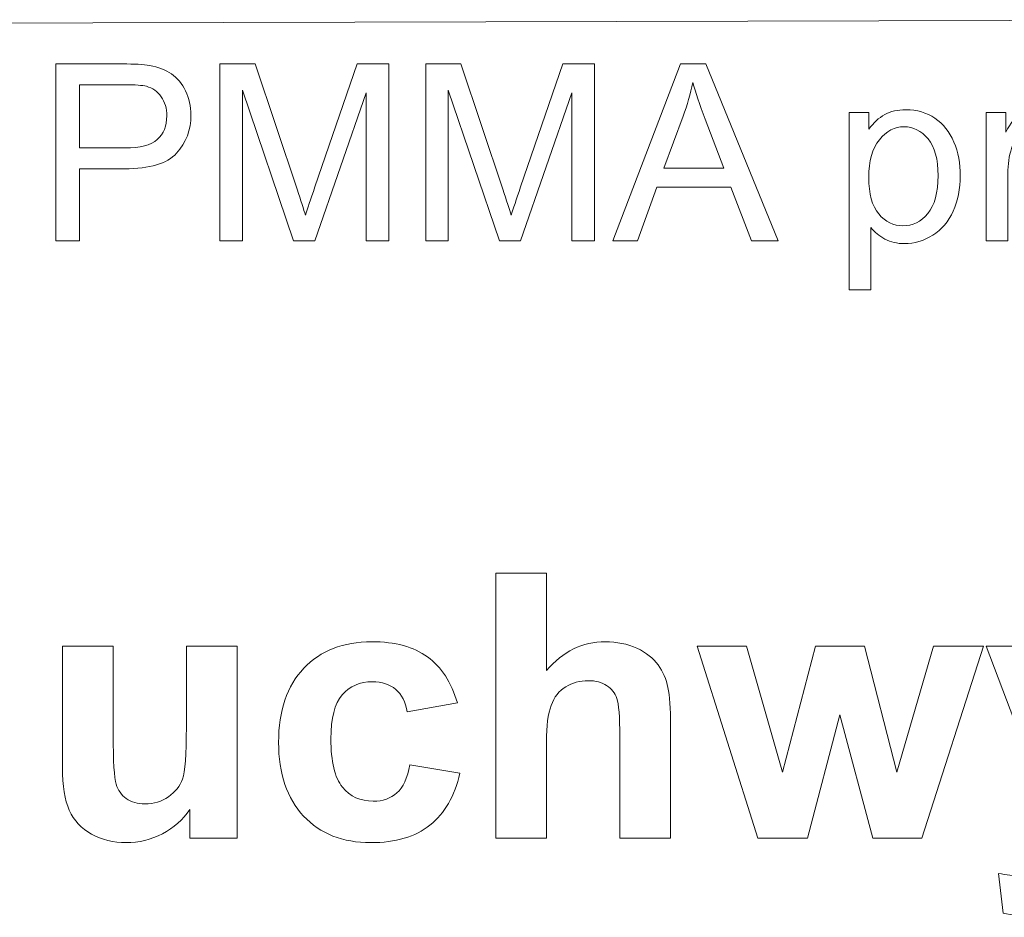
# Model space of a CAD drawing. Units: millimetres. Extents: x -82 to 102, y -139 to 141.
# Drawn here: x 48 to 57, y 108 to 116 of the extents above; entities that cross this region are included whole.
import ezdxf

# ---------------------------------------------------------------- set-up
doc = ezdxf.new("R2010")
doc.units = ezdxf.units.MM
doc.header["$MEASUREMENT"] = 0
doc.layers.add('Warstwa 1', color=7, linetype='Continuous')

msp = doc.modelspace()

# ---------------------------------------------------------------- linework, layer by layer
at = {"layer": 'Warstwa 1', "lineweight": 5}
for points, knots in [([(8.6096, 102.4423), (8.6096, 102.4423), (45.8331, 116.1441), (45.8331, 116.1441), (45.8331, 116.1441), (45.8331, 116.1441), (59.2607, 116.1781), (59.2607, 116.1781)], [0, 0, 0, 0, 0.5, 0.5, 0.5, 0.5, 1, 1, 1, 1]), ([(47.9342, 114.1198), (47.9342, 114.1198), (47.9342, 115.7666), (47.9342, 115.7666), (47.9342, 115.7666), (47.9342, 115.7666), (48.5554, 115.7666), (48.5554, 115.7666), (48.5554, 115.7666), (48.6647, 115.7666), (48.7483, 115.7613), (48.8058, 115.7509), (48.8058, 115.7509), (48.8867, 115.7375), (48.9545, 115.7118), (49.0094, 115.6739), (49.0094, 115.6739), (49.0638, 115.6363), (49.1079, 115.583), (49.1413, 115.5151), (49.1413, 115.5151), (49.1746, 115.4469), (49.1911, 115.3721), (49.1911, 115.2904), (49.1911, 115.2904), (49.1911, 115.1505), (49.1466, 115.0316), (49.0577, 114.9346), (49.0577, 114.9346), (48.9683, 114.838), (48.8073, 114.7893), (48.5746, 114.7893), (48.5746, 114.7893), (48.5746, 114.7893), (48.152, 114.7893), (48.152, 114.7893), (48.152, 114.7893), (48.152, 114.7893), (48.152, 114.1198), (48.152, 114.1198), (48.152, 114.1198), (48.152, 114.1198), (47.9342, 114.1198), (47.9342, 114.1198)], [0, 0, 0, 0, 0.090909, 0.090909, 0.090909, 0.090909, 0.181818, 0.181818, 0.181818, 0.181818, 0.272727, 0.272727, 0.272727, 0.272727, 0.363636, 0.363636, 0.363636, 0.363636, 0.454545, 0.454545, 0.454545, 0.454545, 0.545455, 0.545455, 0.545455, 0.545455, 0.636364, 0.636364, 0.636364, 0.636364, 0.727273, 0.727273, 0.727273, 0.727273, 0.818182, 0.818182, 0.818182, 0.818182, 0.909091, 0.909091, 0.909091, 0.909091, 1, 1, 1, 1]), ([(49.4618, 114.1198), (49.4618, 114.1198), (49.4618, 115.7666), (49.4618, 115.7666), (49.4618, 115.7666), (49.4618, 115.7666), (49.79, 115.7666), (49.79, 115.7666), (49.79, 115.7666), (49.79, 115.7666), (50.1796, 114.6006), (50.1796, 114.6006), (50.1796, 114.6006), (50.2157, 114.4921), (50.2421, 114.4108), (50.2582, 114.3568), (50.2582, 114.3568), (50.277, 114.4166), (50.3061, 114.5048), (50.346, 114.6209), (50.346, 114.6209), (50.346, 114.6209), (50.7402, 115.7666), (50.7402, 115.7666), (50.7402, 115.7666), (50.7402, 115.7666), (51.0335, 115.7666), (51.0335, 115.7666), (51.0335, 115.7666), (51.0335, 115.7666), (51.0335, 114.1198), (51.0335, 114.1198), (51.0335, 114.1198), (51.0335, 114.1198), (50.8234, 114.1198), (50.8234, 114.1198), (50.8234, 114.1198), (50.8234, 114.1198), (50.8234, 115.4982), (50.8234, 115.4982), (50.8234, 115.4982), (50.8234, 115.4982), (50.3449, 114.1198), (50.3449, 114.1198), (50.3449, 114.1198), (50.3449, 114.1198), (50.1482, 114.1198), (50.1482, 114.1198), (50.1482, 114.1198), (50.1482, 114.1198), (49.6719, 115.5216), (49.6719, 115.5216), (49.6719, 115.5216), (49.6719, 115.5216), (49.6719, 114.1198), (49.6719, 114.1198), (49.6719, 114.1198), (49.6719, 114.1198), (49.4618, 114.1198), (49.4618, 114.1198)], [0, 0, 0, 0, 0.066667, 0.066667, 0.066667, 0.066667, 0.133333, 0.133333, 0.133333, 0.133333, 0.2, 0.2, 0.2, 0.2, 0.266667, 0.266667, 0.266667, 0.266667, 0.333333, 0.333333, 0.333333, 0.333333, 0.4, 0.4, 0.4, 0.4, 0.466667, 0.466667, 0.466667, 0.466667, 0.533333, 0.533333, 0.533333, 0.533333, 0.6, 0.6, 0.6, 0.6, 0.666667, 0.666667, 0.666667, 0.666667, 0.733333, 0.733333, 0.733333, 0.733333, 0.8, 0.8, 0.8, 0.8, 0.866667, 0.866667, 0.866667, 0.866667, 0.933333, 0.933333, 0.933333, 0.933333, 1, 1, 1, 1]), ([(51.3782, 114.1198), (51.3782, 114.1198), (51.3782, 115.7666), (51.3782, 115.7666), (51.3782, 115.7666), (51.3782, 115.7666), (51.7064, 115.7666), (51.7064, 115.7666), (51.7064, 115.7666), (51.7064, 115.7666), (52.096, 114.6006), (52.096, 114.6006), (52.096, 114.6006), (52.1321, 114.4921), (52.1585, 114.4108), (52.1746, 114.3568), (52.1746, 114.3568), (52.1934, 114.4166), (52.2225, 114.5048), (52.2624, 114.6209), (52.2624, 114.6209), (52.2624, 114.6209), (52.6566, 115.7666), (52.6566, 115.7666), (52.6566, 115.7666), (52.6566, 115.7666), (52.9499, 115.7666), (52.9499, 115.7666), (52.9499, 115.7666), (52.9499, 115.7666), (52.9499, 114.1198), (52.9499, 114.1198), (52.9499, 114.1198), (52.9499, 114.1198), (52.7398, 114.1198), (52.7398, 114.1198), (52.7398, 114.1198), (52.7398, 114.1198), (52.7398, 115.4982), (52.7398, 115.4982), (52.7398, 115.4982), (52.7398, 115.4982), (52.2613, 114.1198), (52.2613, 114.1198), (52.2613, 114.1198), (52.2613, 114.1198), (52.0646, 114.1198), (52.0646, 114.1198), (52.0646, 114.1198), (52.0646, 114.1198), (51.5883, 115.5216), (51.5883, 115.5216), (51.5883, 115.5216), (51.5883, 115.5216), (51.5883, 114.1198), (51.5883, 114.1198), (51.5883, 114.1198), (51.5883, 114.1198), (51.3782, 114.1198), (51.3782, 114.1198)], [0, 0, 0, 0, 0.066667, 0.066667, 0.066667, 0.066667, 0.133333, 0.133333, 0.133333, 0.133333, 0.2, 0.2, 0.2, 0.2, 0.266667, 0.266667, 0.266667, 0.266667, 0.333333, 0.333333, 0.333333, 0.333333, 0.4, 0.4, 0.4, 0.4, 0.466667, 0.466667, 0.466667, 0.466667, 0.533333, 0.533333, 0.533333, 0.533333, 0.6, 0.6, 0.6, 0.6, 0.666667, 0.666667, 0.666667, 0.666667, 0.733333, 0.733333, 0.733333, 0.733333, 0.8, 0.8, 0.8, 0.8, 0.866667, 0.866667, 0.866667, 0.866667, 0.933333, 0.933333, 0.933333, 0.933333, 1, 1, 1, 1]), ([(53.1205, 114.1198), (53.1205, 114.1198), (53.7532, 115.7666), (53.7532, 115.7666), (53.7532, 115.7666), (53.7532, 115.7666), (53.9879, 115.7666), (53.9879, 115.7666), (53.9879, 115.7666), (53.9879, 115.7666), (54.662, 114.1198), (54.662, 114.1198), (54.662, 114.1198), (54.662, 114.1198), (54.4135, 114.1198), (54.4135, 114.1198), (54.4135, 114.1198), (54.4135, 114.1198), (54.2214, 114.6186), (54.2214, 114.6186), (54.2214, 114.6186), (54.2214, 114.6186), (53.5327, 114.6186), (53.5327, 114.6186), (53.5327, 114.6186), (53.5327, 114.6186), (53.3521, 114.1198), (53.3521, 114.1198), (53.3521, 114.1198), (53.3521, 114.1198), (53.1205, 114.1198), (53.1205, 114.1198)], [0, 0, 0, 0, 0.125, 0.125, 0.125, 0.125, 0.25, 0.25, 0.25, 0.25, 0.375, 0.375, 0.375, 0.375, 0.5, 0.5, 0.5, 0.5, 0.625, 0.625, 0.625, 0.625, 0.75, 0.75, 0.75, 0.75, 0.875, 0.875, 0.875, 0.875, 1, 1, 1, 1]), ([(48.152, 114.9837), (48.152, 114.9837), (48.578, 114.9837), (48.578, 114.9837), (48.578, 114.9837), (48.7187, 114.9837), (48.8188, 115.0097), (48.8779, 115.0623), (48.8779, 115.0623), (48.9369, 115.1148), (48.9664, 115.1884), (48.9664, 115.2835), (48.9664, 115.2835), (48.9664, 115.3525), (48.9492, 115.4116), (48.9143, 115.4607), (48.9143, 115.4607), (48.8794, 115.5097), (48.8338, 115.542), (48.7766, 115.5577), (48.7766, 115.5577), (48.7398, 115.5673), (48.6723, 115.5722), (48.5734, 115.5722), (48.5734, 115.5722), (48.5734, 115.5722), (48.152, 115.5722), (48.152, 115.5722), (48.152, 115.5722), (48.152, 115.5722), (48.152, 114.9837), (48.152, 114.9837)], [0, 0, 0, 0, 0.125, 0.125, 0.125, 0.125, 0.25, 0.25, 0.25, 0.25, 0.375, 0.375, 0.375, 0.375, 0.5, 0.5, 0.5, 0.5, 0.625, 0.625, 0.625, 0.625, 0.75, 0.75, 0.75, 0.75, 0.875, 0.875, 0.875, 0.875, 1, 1, 1, 1]), ([(53.5956, 114.7962), (53.5956, 114.7962), (54.1543, 114.7962), (54.1543, 114.7962), (54.1543, 114.7962), (54.1543, 114.7962), (53.9821, 115.2521), (53.9821, 115.2521), (53.9821, 115.2521), (53.93, 115.3905), (53.8909, 115.5044), (53.8656, 115.5937), (53.8656, 115.5937), (53.8445, 115.4879), (53.8149, 115.3832), (53.7766, 115.2789), (53.7766, 115.2789), (53.7766, 115.2789), (53.5956, 114.7962), (53.5956, 114.7962)], [0, 0, 0, 0, 0.2, 0.2, 0.2, 0.2, 0.4, 0.4, 0.4, 0.4, 0.6, 0.6, 0.6, 0.6, 0.8, 0.8, 0.8, 0.8, 1, 1, 1, 1]), ([(55.3226, 113.6627), (55.3226, 113.6627), (55.3226, 115.3127), (55.3226, 115.3127), (55.3226, 115.3127), (55.3226, 115.3127), (55.5067, 115.3127), (55.5067, 115.3127), (55.5067, 115.3127), (55.5067, 115.3127), (55.5067, 115.1578), (55.5067, 115.1578), (55.5067, 115.1578), (55.55, 115.2183), (55.5991, 115.264), (55.6539, 115.2943), (55.6539, 115.2943), (55.7084, 115.3245), (55.7747, 115.3399), (55.8525, 115.3399), (55.8525, 115.3399), (55.9545, 115.3399), (56.0443, 115.3134), (56.1221, 115.2613), (56.1221, 115.2613), (56.2003, 115.2088), (56.259, 115.1347), (56.2985, 115.0393), (56.2985, 115.0393), (56.3384, 114.9438), (56.3583, 114.8391), (56.3583, 114.7252), (56.3583, 114.7252), (56.3583, 114.6033), (56.3364, 114.4933), (56.2923, 114.3955), (56.2923, 114.3955), (56.2486, 114.2977), (56.185, 114.2229), (56.1014, 114.1708), (56.1014, 114.1708), (56.0178, 114.119), (55.93, 114.093), (55.838, 114.093), (55.838, 114.093), (55.7705, 114.093), (55.7103, 114.1071), (55.6566, 114.1355), (55.6566, 114.1355), (55.6029, 114.1639), (55.5592, 114.1999), (55.5247, 114.2433), (55.5247, 114.2433), (55.5247, 114.2433), (55.5247, 113.6627), (55.5247, 113.6627), (55.5247, 113.6627), (55.5247, 113.6627), (55.3226, 113.6627), (55.3226, 113.6627)], [0, 0, 0, 0, 0.066667, 0.066667, 0.066667, 0.066667, 0.133333, 0.133333, 0.133333, 0.133333, 0.2, 0.2, 0.2, 0.2, 0.266667, 0.266667, 0.266667, 0.266667, 0.333333, 0.333333, 0.333333, 0.333333, 0.4, 0.4, 0.4, 0.4, 0.466667, 0.466667, 0.466667, 0.466667, 0.533333, 0.533333, 0.533333, 0.533333, 0.6, 0.6, 0.6, 0.6, 0.666667, 0.666667, 0.666667, 0.666667, 0.733333, 0.733333, 0.733333, 0.733333, 0.8, 0.8, 0.8, 0.8, 0.866667, 0.866667, 0.866667, 0.866667, 0.933333, 0.933333, 0.933333, 0.933333, 1, 1, 1, 1]), ([(56.5998, 114.1198), (56.5998, 114.1198), (56.5998, 115.3127), (56.5998, 115.3127), (56.5998, 115.3127), (56.5998, 115.3127), (56.7816, 115.3127), (56.7816, 115.3127), (56.7816, 115.3127), (56.7816, 115.3127), (56.7816, 115.1321), (56.7816, 115.1321), (56.7816, 115.1321), (56.828, 115.2164), (56.8709, 115.2724), (56.9104, 115.2992), (56.9104, 115.2992), (56.9495, 115.3261), (56.9929, 115.3399), (57.04, 115.3399), (57.04, 115.3399), (57.1083, 115.3399), (57.1773, 115.318), (57.2478, 115.2747), (57.2478, 115.2747), (57.2478, 115.2747), (57.1781, 115.0868), (57.1781, 115.0868), (57.1781, 115.0868), (57.129, 115.1163), (57.0795, 115.1309), (57.0301, 115.1309), (57.0301, 115.1309), (56.9856, 115.1309), (56.9461, 115.1175), (56.9108, 115.091), (56.9108, 115.091), (56.8755, 115.0642), (56.8506, 115.0274), (56.8357, 114.9802), (56.8357, 114.9802), (56.813, 114.9085), (56.8019, 114.8299), (56.8019, 114.7444), (56.8019, 114.7444), (56.8019, 114.7444), (56.8019, 114.1198), (56.8019, 114.1198), (56.8019, 114.1198), (56.8019, 114.1198), (56.5998, 114.1198), (56.5998, 114.1198)], [0, 0, 0, 0, 0.076923, 0.076923, 0.076923, 0.076923, 0.153846, 0.153846, 0.153846, 0.153846, 0.230769, 0.230769, 0.230769, 0.230769, 0.307692, 0.307692, 0.307692, 0.307692, 0.384615, 0.384615, 0.384615, 0.384615, 0.461538, 0.461538, 0.461538, 0.461538, 0.538462, 0.538462, 0.538462, 0.538462, 0.615385, 0.615385, 0.615385, 0.615385, 0.692308, 0.692308, 0.692308, 0.692308, 0.769231, 0.769231, 0.769231, 0.769231, 0.846154, 0.846154, 0.846154, 0.846154, 0.923077, 0.923077, 0.923077, 0.923077, 1, 1, 1, 1]), ([(55.5055, 114.7095), (55.5055, 114.5561), (55.5366, 114.4427), (55.5987, 114.369), (55.5987, 114.369), (55.6608, 114.2958), (55.7364, 114.259), (55.8246, 114.259), (55.8246, 114.259), (55.9143, 114.259), (55.9913, 114.2969), (56.0554, 114.3732), (56.0554, 114.3732), (56.1194, 114.4492), (56.1516, 114.5669), (56.1516, 114.7264), (56.1516, 114.7264), (56.1516, 114.8786), (56.1202, 114.9921), (56.0577, 115.068), (56.0577, 115.068), (55.9952, 115.1436), (55.9204, 115.1815), (55.8338, 115.1815), (55.8338, 115.1815), (55.7475, 115.1815), (55.6712, 115.1413), (55.6048, 115.0607), (55.6048, 115.0607), (55.5385, 114.9802), (55.5055, 114.8629), (55.5055, 114.7095)], [0, 0, 0, 0, 0.125, 0.125, 0.125, 0.125, 0.25, 0.25, 0.25, 0.25, 0.375, 0.375, 0.375, 0.375, 0.5, 0.5, 0.5, 0.5, 0.625, 0.625, 0.625, 0.625, 0.75, 0.75, 0.75, 0.75, 0.875, 0.875, 0.875, 0.875, 1, 1, 1, 1]), ([(52.5035, 111.0262), (52.5035, 111.0262), (52.5035, 110.1181), (52.5035, 110.1181), (52.5035, 110.1181), (52.6565, 110.2964), (52.8389, 110.3861), (53.0511, 110.3861), (53.0511, 110.3861), (53.1604, 110.3861), (53.2582, 110.3654), (53.3462, 110.3251), (53.3462, 110.3251), (53.4336, 110.2849), (53.4997, 110.2331), (53.544, 110.1704), (53.544, 110.1704), (53.5883, 110.1071), (53.6188, 110.0375), (53.6349, 109.961), (53.6349, 109.961), (53.6516, 109.8851), (53.6596, 109.7661), (53.6596, 109.6056), (53.6596, 109.6056), (53.6596, 109.6056), (53.6596, 108.5559), (53.6596, 108.5559), (53.6596, 108.5559), (53.6596, 108.5559), (53.1863, 108.5559), (53.1863, 108.5559), (53.1863, 108.5559), (53.1863, 108.5559), (53.1863, 109.5015), (53.1863, 109.5015), (53.1863, 109.5015), (53.1863, 109.689), (53.1771, 109.808), (53.1592, 109.8587), (53.1592, 109.8587), (53.1408, 109.9093), (53.1092, 109.949), (53.0637, 109.9789), (53.0637, 109.9789), (53.0183, 110.0088), (52.9614, 110.0237), (52.8929, 110.0237), (52.8929, 110.0237), (52.8141, 110.0237), (52.744, 110.0047), (52.6824, 109.9662), (52.6824, 109.9662), (52.6203, 109.9282), (52.5749, 109.8707), (52.5467, 109.7937), (52.5467, 109.7937), (52.5179, 109.7166), (52.5035, 109.6027), (52.5035, 109.4526), (52.5035, 109.4526), (52.5035, 109.4526), (52.5035, 108.5559), (52.5035, 108.5559), (52.5035, 108.5559), (52.5035, 108.5559), (52.0302, 108.5559), (52.0302, 108.5559), (52.0302, 108.5559), (52.0302, 108.5559), (52.0302, 111.0262), (52.0302, 111.0262), (52.0302, 111.0262), (52.0302, 111.0262), (52.5035, 111.0262), (52.5035, 111.0262)], [0, 0, 0, 0, 0.052632, 0.052632, 0.052632, 0.052632, 0.105263, 0.105263, 0.105263, 0.105263, 0.157895, 0.157895, 0.157895, 0.157895, 0.210526, 0.210526, 0.210526, 0.210526, 0.263158, 0.263158, 0.263158, 0.263158, 0.315789, 0.315789, 0.315789, 0.315789, 0.368421, 0.368421, 0.368421, 0.368421, 0.421053, 0.421053, 0.421053, 0.421053, 0.473684, 0.473684, 0.473684, 0.473684, 0.526316, 0.526316, 0.526316, 0.526316, 0.578947, 0.578947, 0.578947, 0.578947, 0.631579, 0.631579, 0.631579, 0.631579, 0.684211, 0.684211, 0.684211, 0.684211, 0.736842, 0.736842, 0.736842, 0.736842, 0.789474, 0.789474, 0.789474, 0.789474, 0.842105, 0.842105, 0.842105, 0.842105, 0.894737, 0.894737, 0.894737, 0.894737, 0.947368, 0.947368, 0.947368, 0.947368, 1, 1, 1, 1]), ([(49.1825, 108.5559), (49.1825, 108.5559), (49.1825, 108.8239), (49.1825, 108.8239), (49.1825, 108.8239), (49.117, 108.7284), (49.0313, 108.6531), (48.9254, 108.5979), (48.9254, 108.5979), (48.819, 108.5432), (48.7069, 108.5156), (48.589, 108.5156), (48.589, 108.5156), (48.4688, 108.5156), (48.3612, 108.5421), (48.2657, 108.5944), (48.2657, 108.5944), (48.1702, 108.6474), (48.1012, 108.7215), (48.0581, 108.817), (48.0581, 108.817), (48.0155, 108.9125), (47.9942, 109.0448), (47.9942, 109.2133), (47.9942, 109.2133), (47.9942, 109.2133), (47.9942, 110.3452), (47.9942, 110.3452), (47.9942, 110.3452), (47.9942, 110.3452), (48.4676, 110.3452), (48.4676, 110.3452), (48.4676, 110.3452), (48.4676, 110.3452), (48.4676, 109.5233), (48.4676, 109.5233), (48.4676, 109.5233), (48.4676, 109.2714), (48.4762, 109.1173), (48.4941, 109.0603), (48.4941, 109.0603), (48.5113, 109.004), (48.543, 108.9591), (48.589, 108.9257), (48.589, 108.9257), (48.635, 108.8924), (48.6936, 108.8763), (48.7644, 108.8763), (48.7644, 108.8763), (48.8455, 108.8763), (48.918, 108.8981), (48.9818, 108.9424), (48.9818, 108.9424), (49.0456, 108.9873), (49.0894, 109.0419), (49.1129, 109.1075), (49.1129, 109.1075), (49.1365, 109.1736), (49.1486, 109.3347), (49.1486, 109.5906), (49.1486, 109.5906), (49.1486, 109.5906), (49.1486, 110.3452), (49.1486, 110.3452), (49.1486, 110.3452), (49.1486, 110.3452), (49.622, 110.3452), (49.622, 110.3452), (49.622, 110.3452), (49.622, 110.3452), (49.622, 108.5559), (49.622, 108.5559), (49.622, 108.5559), (49.622, 108.5559), (49.1825, 108.5559), (49.1825, 108.5559)], [0, 0, 0, 0, 0.052632, 0.052632, 0.052632, 0.052632, 0.105263, 0.105263, 0.105263, 0.105263, 0.157895, 0.157895, 0.157895, 0.157895, 0.210526, 0.210526, 0.210526, 0.210526, 0.263158, 0.263158, 0.263158, 0.263158, 0.315789, 0.315789, 0.315789, 0.315789, 0.368421, 0.368421, 0.368421, 0.368421, 0.421053, 0.421053, 0.421053, 0.421053, 0.473684, 0.473684, 0.473684, 0.473684, 0.526316, 0.526316, 0.526316, 0.526316, 0.578947, 0.578947, 0.578947, 0.578947, 0.631579, 0.631579, 0.631579, 0.631579, 0.684211, 0.684211, 0.684211, 0.684211, 0.736842, 0.736842, 0.736842, 0.736842, 0.789474, 0.789474, 0.789474, 0.789474, 0.842105, 0.842105, 0.842105, 0.842105, 0.894737, 0.894737, 0.894737, 0.894737, 0.947368, 0.947368, 0.947368, 0.947368, 1, 1, 1, 1]), ([(51.673, 109.8161), (51.673, 109.8161), (51.206, 109.7321), (51.206, 109.7321), (51.206, 109.7321), (51.1905, 109.8253), (51.1548, 109.8955), (51.099, 109.9426), (51.099, 109.9426), (51.0432, 109.9898), (50.9713, 110.0134), (50.8827, 110.0134), (50.8827, 110.0134), (50.7643, 110.0134), (50.6705, 109.9725), (50.6003, 109.8914), (50.6003, 109.8914), (50.5302, 109.8098), (50.4951, 109.6734), (50.4951, 109.4825), (50.4951, 109.4825), (50.4951, 109.2703), (50.5307, 109.1201), (50.6021, 109.0327), (50.6021, 109.0327), (50.6734, 108.9453), (50.7689, 108.9016), (50.8891, 108.9016), (50.8891, 108.9016), (50.9794, 108.9016), (51.0524, 108.9269), (51.1099, 108.9781), (51.1099, 108.9781), (51.1675, 109.0293), (51.2077, 109.1173), (51.2313, 109.2415), (51.2313, 109.2415), (51.2313, 109.2415), (51.6966, 109.1627), (51.6966, 109.1627), (51.6966, 109.1627), (51.6483, 108.9493), (51.5551, 108.7877), (51.4182, 108.679), (51.4182, 108.679), (51.2813, 108.5697), (51.0979, 108.5156), (50.8672, 108.5156), (50.8672, 108.5156), (50.6055, 108.5156), (50.3967, 108.5979), (50.2414, 108.763), (50.2414, 108.763), (50.0856, 108.928), (50.0079, 109.1569), (50.0079, 109.4491), (50.0079, 109.4491), (50.0079, 109.7442), (50.0861, 109.9743), (50.242, 110.1388), (50.242, 110.1388), (50.3985, 110.3038), (50.6095, 110.3861), (50.8758, 110.3861), (50.8758, 110.3861), (51.0938, 110.3861), (51.267, 110.3389), (51.3958, 110.2452), (51.3958, 110.2452), (51.5241, 110.1514), (51.6167, 110.0082), (51.673, 109.8161)], [0, 0, 0, 0, 0.055556, 0.055556, 0.055556, 0.055556, 0.111111, 0.111111, 0.111111, 0.111111, 0.166667, 0.166667, 0.166667, 0.166667, 0.222222, 0.222222, 0.222222, 0.222222, 0.277778, 0.277778, 0.277778, 0.277778, 0.333333, 0.333333, 0.333333, 0.333333, 0.388889, 0.388889, 0.388889, 0.388889, 0.444444, 0.444444, 0.444444, 0.444444, 0.5, 0.5, 0.5, 0.5, 0.555556, 0.555556, 0.555556, 0.555556, 0.611111, 0.611111, 0.611111, 0.611111, 0.666667, 0.666667, 0.666667, 0.666667, 0.722222, 0.722222, 0.722222, 0.722222, 0.777778, 0.777778, 0.777778, 0.777778, 0.833333, 0.833333, 0.833333, 0.833333, 0.888889, 0.888889, 0.888889, 0.888889, 0.944444, 0.944444, 0.944444, 0.944444, 1, 1, 1, 1]), ([(54.4735, 108.5559), (54.4735, 108.5559), (53.907, 110.3452), (53.907, 110.3452), (53.907, 110.3452), (53.907, 110.3452), (54.3671, 110.3452), (54.3671, 110.3452), (54.3671, 110.3452), (54.3671, 110.3452), (54.7024, 109.1725), (54.7024, 109.1725), (54.7024, 109.1725), (54.7024, 109.1725), (55.0107, 110.3452), (55.0107, 110.3452), (55.0107, 110.3452), (55.0107, 110.3452), (55.4674, 110.3452), (55.4674, 110.3452), (55.4674, 110.3452), (55.4674, 110.3452), (55.7659, 109.1725), (55.7659, 109.1725), (55.7659, 109.1725), (55.7659, 109.1725), (56.1081, 110.3452), (56.1081, 110.3452), (56.1081, 110.3452), (56.1081, 110.3452), (56.5746, 110.3452), (56.5746, 110.3452), (56.5746, 110.3452), (56.5746, 110.3452), (56, 108.5559), (56, 108.5559), (56, 108.5559), (56, 108.5559), (55.545, 108.5559), (55.545, 108.5559), (55.545, 108.5559), (55.545, 108.5559), (55.2367, 109.7068), (55.2367, 109.7068), (55.2367, 109.7068), (55.2367, 109.7068), (54.9336, 108.5559), (54.9336, 108.5559), (54.9336, 108.5559), (54.9336, 108.5559), (54.4735, 108.5559), (54.4735, 108.5559)], [0, 0, 0, 0, 0.076923, 0.076923, 0.076923, 0.076923, 0.153846, 0.153846, 0.153846, 0.153846, 0.230769, 0.230769, 0.230769, 0.230769, 0.307692, 0.307692, 0.307692, 0.307692, 0.384615, 0.384615, 0.384615, 0.384615, 0.461538, 0.461538, 0.461538, 0.461538, 0.538462, 0.538462, 0.538462, 0.538462, 0.615385, 0.615385, 0.615385, 0.615385, 0.692308, 0.692308, 0.692308, 0.692308, 0.769231, 0.769231, 0.769231, 0.769231, 0.846154, 0.846154, 0.846154, 0.846154, 0.923077, 0.923077, 0.923077, 0.923077, 1, 1, 1, 1]), ([(56.5999, 110.3452), (56.5999, 110.3452), (57.1037, 110.3452), (57.1037, 110.3452), (57.1037, 110.3452), (57.1037, 110.3452), (57.5317, 109.0747), (57.5317, 109.0747), (57.5317, 109.0747), (57.5317, 109.0747), (57.9498, 110.3452), (57.9498, 110.3452), (57.9498, 110.3452), (57.9498, 110.3452), (58.4398, 110.3452), (58.4398, 110.3452), (58.4398, 110.3452), (58.4398, 110.3452), (57.8083, 108.6232), (57.8083, 108.6232), (57.8083, 108.6232), (57.8083, 108.6232), (57.695, 108.3115), (57.695, 108.3115), (57.695, 108.3115), (57.6536, 108.2073), (57.6139, 108.1274), (57.5765, 108.0722), (57.5765, 108.0722), (57.5386, 108.017), (57.4954, 107.9727), (57.4465, 107.9382), (57.4465, 107.9382), (57.3976, 107.9042), (57.3378, 107.8772), (57.2665, 107.8582), (57.2665, 107.8582), (57.1952, 107.8392), (57.1147, 107.8295), (57.0244, 107.8295), (57.0244, 107.8295), (56.9335, 107.8295), (56.8443, 107.8392), (56.7563, 107.8582), (56.7563, 107.8582), (56.7563, 107.8582), (56.7143, 108.2292), (56.7143, 108.2292), (56.7143, 108.2292), (56.7885, 108.2143), (56.8553, 108.2073), (56.9151, 108.2073), (56.9151, 108.2073), (57.0249, 108.2073), (57.1066, 108.2396), (57.1595, 108.304), (57.1595, 108.304), (57.2119, 108.3684), (57.2527, 108.4506), (57.2809, 108.5507), (57.2809, 108.5507), (57.2809, 108.5507), (56.5999, 110.3452), (56.5999, 110.3452)], [0, 0, 0, 0, 0.0625, 0.0625, 0.0625, 0.0625, 0.125, 0.125, 0.125, 0.125, 0.1875, 0.1875, 0.1875, 0.1875, 0.25, 0.25, 0.25, 0.25, 0.3125, 0.3125, 0.3125, 0.3125, 0.375, 0.375, 0.375, 0.375, 0.4375, 0.4375, 0.4375, 0.4375, 0.5, 0.5, 0.5, 0.5, 0.5625, 0.5625, 0.5625, 0.5625, 0.625, 0.625, 0.625, 0.625, 0.6875, 0.6875, 0.6875, 0.6875, 0.75, 0.75, 0.75, 0.75, 0.8125, 0.8125, 0.8125, 0.8125, 0.875, 0.875, 0.875, 0.875, 0.9375, 0.9375, 0.9375, 0.9375, 1, 1, 1, 1])]:
    msp.add_open_spline(points, degree=3, knots=knots, dxfattribs=at)

doc.saveas('drawing.dxf')
